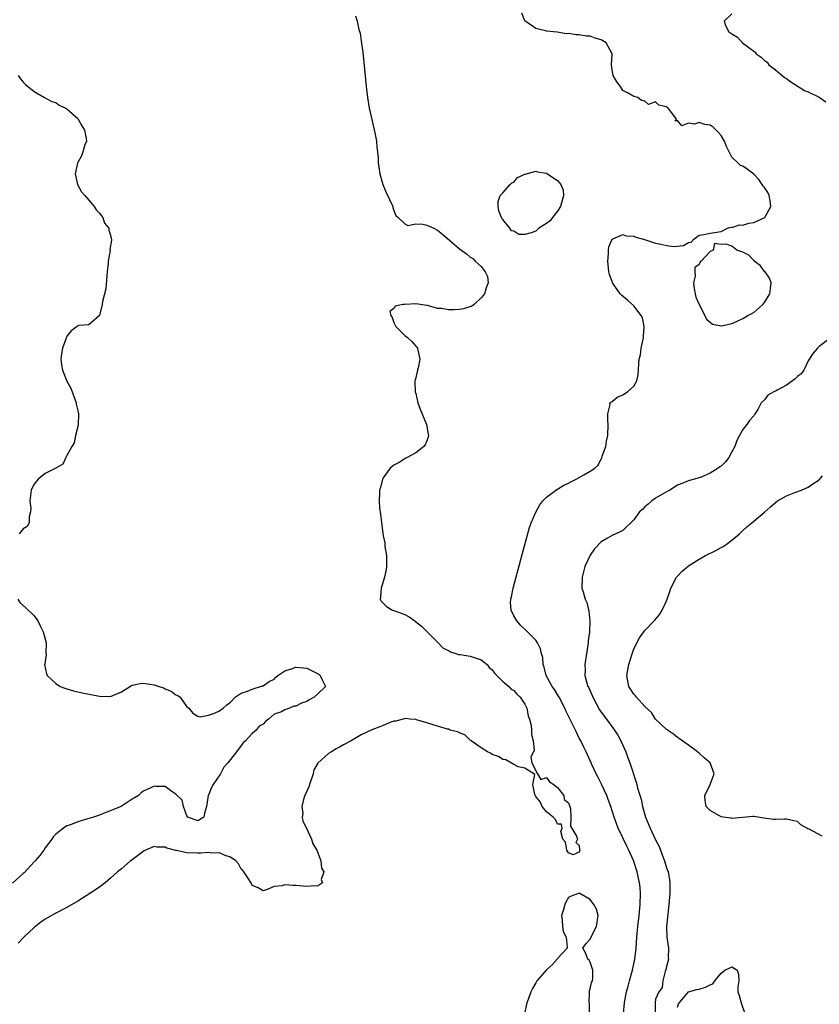
# Model space of a CAD drawing. Units: inches. Extents: x 2616000 to 2619000, y 1473000 to 1476000.
# Drawn here: x 2617262 to 2617409, y 1473599 to 1473779 of the extents above; entities that cross this region are included whole.
import ezdxf

# ---------------------------------------------------------------- set-up
doc = ezdxf.new("R2010")
doc.units = ezdxf.units.IN
doc.header["$MEASUREMENT"] = 0
doc.layers.add('LD26161473_2ft', color=26, linetype='Continuous')

msp = doc.modelspace()

# ---------------------------------------------------------------- linework, layer by layer
at = {"layer": 'LD26161473_2ft'}
for points, elevation in [([(2617323.97, 1473779.97), (2617324.23, 1473779), (2617324.57, 1473777.43), (2617324.77, 1473776.77), (2617325, 1473775.31), (2617325.26, 1473773.26), (2617325.46, 1473771.46), (2617325.93, 1473767), (2617326.17, 1473765), (2617326.48, 1473763), (2617326.93, 1473760.93), (2617327.51, 1473758.49), (2617327.77, 1473757), (2617327.87, 1473755.87), (2617327.99, 1473755), (2617328.08, 1473753.92), (2617328.13, 1473753), (2617328.21, 1473752.21), (2617328.39, 1473751), (2617328.94, 1473749), (2617329.55, 1473747.55), (2617330.78, 1473745), (2617330.81, 1473744.81), (2617331, 1473744.28), (2617331.37, 1473743.37), (2617331.8, 1473743), (2617333, 1473741.81), (2617333.53, 1473741.53), (2617335, 1473741.8), (2617336.27, 1473741.73), (2617337, 1473741.57), (2617338.3, 1473741), (2617339, 1473740.64), (2617339.93, 1473739.93), (2617343, 1473737.24), (2617344.29, 1473736.29), (2617345, 1473735.7), (2617345.49, 1473735.49), (2617345.89, 1473735), (2617347, 1473733.97), (2617347.76, 1473733), (2617348.14, 1473732.14), (2617348.26, 1473731), (2617347.92, 1473730.08), (2617347.63, 1473729), (2617347, 1473728.23), (2617345.71, 1473727), (2617345.31, 1473726.69), (2617343.77, 1473726.23), (2617343, 1473726.1), (2617342.04, 1473726.04), (2617341, 1473726.03), (2617339.69, 1473726.31), (2617339, 1473726.31), (2617337.14, 1473726.86), (2617337, 1473726.86), (2617335, 1473727.15), (2617333, 1473727.05), (2617332.62, 1473727), (2617331.25, 1473726.75), (2617331, 1473726.28), (2617330.25, 1473725.75), (2617330.42, 1473725), (2617330.64, 1473724.64), (2617331, 1473723.72), (2617331.25, 1473723.25), (2617331.32, 1473723), (2617333, 1473721.37), (2617333.47, 1473721), (2617334.27, 1473720.27), (2617335, 1473719.4), (2617335.21, 1473719.21), (2617335.32, 1473719), (2617335.35, 1473718.65), (2617335.72, 1473717), (2617335.43, 1473715.43), (2617335.24, 1473714.76), (2617335, 1473713.55), (2617334.86, 1473713.14), (2617334.83, 1473713), (2617334.85, 1473712.85), (2617334.9, 1473711), (2617335, 1473710.7), (2617335.4, 1473709), (2617335.82, 1473707.82), (2617336.96, 1473705), (2617337.25, 1473703.25), (2617337.32, 1473703), (2617337.28, 1473702.72), (2617337, 1473702.05), (2617336.72, 1473701.28), (2617336.48, 1473701), (2617335, 1473699.81), (2617333.45, 1473699), (2617333.18, 1473698.82), (2617331.93, 1473698.07), (2617331, 1473697.56), (2617330.28, 1473697), (2617329, 1473695.24), (2617328.88, 1473695), (2617328.5, 1473693.5), (2617328.34, 1473693), (2617328.36, 1473692.36), (2617328.27, 1473691), (2617328.32, 1473689.68), (2617328.44, 1473689), (2617328.56, 1473688.56), (2617328.69, 1473687), (2617328.93, 1473685.07), (2617329, 1473684.63), (2617329.31, 1473683.31), (2617329.34, 1473682.66), (2617329.61, 1473681), (2617329.63, 1473679), (2617329.59, 1473678.41), (2617329.29, 1473677), (2617328.68, 1473675), (2617328.56, 1473673.44), (2617328.45, 1473673), (2617328.64, 1473672.64), (2617329.64, 1473671.64), (2617330.72, 1473671), (2617331, 1473670.92), (2617333, 1473670.18), (2617333.78, 1473669.78), (2617334.81, 1473669), (2617334.93, 1473668.93), (2617336.03, 1473668.03), (2617339, 1473665.12), (2617340.04, 1473664.04), (2617341, 1473663.6), (2617341.35, 1473663.35), (2617342.53, 1473663), (2617342.85, 1473662.85), (2617343.17, 1473662.83), (2617345, 1473662.53), (2617347, 1473661.88), (2617348.07, 1473661), (2617348.48, 1473660.48), (2617349, 1473660.02), (2617349.43, 1473659.43), (2617351, 1473657.88), (2617352.05, 1473657), (2617352.51, 1473656.51), (2617353, 1473656.22), (2617353.55, 1473655.55), (2617354.16, 1473655), (2617355, 1473653.72), (2617355.38, 1473653), (2617355.63, 1473651.63), (2617355.89, 1473651), (2617356.16, 1473649.84), (2617356.22, 1473649), (2617356.21, 1473648.21), (2617356.53, 1473647), (2617356.69, 1473645.31), (2617356.59, 1473645), (2617356.1, 1473644.1), (2617356.27, 1473643), (2617357.34, 1473641), (2617357.95, 1473639.95), (2617359, 1473640.32), (2617359.53, 1473639.53), (2617360.33, 1473639), (2617361, 1473638.48), (2617362.17, 1473637), (2617362.24, 1473636.24), (2617363, 1473635.68), (2617363.18, 1473635.18), (2617363.28, 1473635), (2617363.41, 1473634.59), (2617363.44, 1473633), (2617363.36, 1473631.36), (2617364.48, 1473629.52), (2617364.65, 1473629), (2617364.39, 1473628.39), (2617365, 1473627.82), (2617365.06, 1473627.06), (2617365.1, 1473626.9), (2617365, 1473626.63), (2617363.86, 1473626.14), (2617363, 1473626.5), (2617362.69, 1473627), (2617362.44, 1473628.44), (2617362, 1473629), (2617361.63, 1473630.37), (2617361.87, 1473631), (2617361.75, 1473631.75), (2617361, 1473631.76), (2617360.62, 1473632.62), (2617360.21, 1473633), (2617359, 1473633.98), (2617358.16, 1473635), (2617357.84, 1473635.84), (2617357, 1473636.8), (2617356.94, 1473636.94), (2617356.9, 1473637), (2617356.81, 1473637.19), (2617356.48, 1473639), (2617356.85, 1473640.85), (2617355, 1473642.03), (2617353.76, 1473642.24), (2617353, 1473642.71), (2617351.52, 1473643.52), (2617351, 1473643.58), (2617350.15, 1473644.15), (2617349, 1473644.54), (2617348.73, 1473644.73), (2617348.15, 1473645), (2617347, 1473645.72), (2617345.19, 1473647), (2617345.1, 1473647.1), (2617345, 1473647.16), (2617344.04, 1473648.04), (2617343, 1473648.49), (2617342.68, 1473648.68), (2617341.32, 1473649), (2617341, 1473649.14), (2617340.82, 1473649.18), (2617339, 1473649.73), (2617338.01, 1473649.99), (2617337, 1473650.33), (2617335.15, 1473650.85), (2617335, 1473650.91), (2617333.91, 1473651), (2617333.1, 1473651.1), (2617331.34, 1473650.65), (2617331, 1473650.63), (2617330.45, 1473650.45), (2617329, 1473649.86), (2617328.41, 1473649.59), (2617326.97, 1473649.03), (2617325, 1473648.14), (2617323.17, 1473647), (2617321.74, 1473646.26), (2617321, 1473645.86), (2617320.42, 1473645.58), (2617319.52, 1473645), (2617319, 1473644.72), (2617317.09, 1473643), (2617317.05, 1473642.95), (2617316.31, 1473641.69), (2617316.15, 1473641), (2617315.48, 1473639), (2617315.39, 1473638.61), (2617314.68, 1473637), (2617314.49, 1473636.49), (2617314.11, 1473635), (2617314.28, 1473633.72), (2617314.18, 1473633), (2617314.3, 1473632.3), (2617314.96, 1473631), (2617315.9, 1473629), (2617316.13, 1473628.13), (2617316.86, 1473627), (2617317.6, 1473625), (2617317.68, 1473623.68), (2617318.13, 1473623), (2617317.62, 1473621.62), (2617317.89, 1473621), (2617317, 1473620.38), (2617316.43, 1473620.43), (2617315, 1473620.32), (2617314.35, 1473620.35), (2617313, 1473620.51), (2617312.47, 1473620.47), (2617311, 1473620.62), (2617310.46, 1473620.46), (2617309, 1473620.34), (2617307.75, 1473619.75), (2617307, 1473619.53), (2617306.08, 1473620.08), (2617305, 1473620.47), (2617304.86, 1473620.86), (2617304.29, 1473621.71), (2617303.48, 1473623), (2617303.26, 1473623.26), (2617303, 1473623.46), (2617302.48, 1473624.48), (2617302.01, 1473625), (2617301, 1473625.71), (2617300.03, 1473625.97), (2617299, 1473626.5), (2617297.55, 1473626.45), (2617297, 1473626.57), (2617295.6, 1473626.4), (2617295, 1473626.42), (2617293, 1473626.46), (2617291.11, 1473626.89), (2617291, 1473626.89), (2617289.33, 1473627.33), (2617289, 1473627.55), (2617287.52, 1473627.52), (2617287, 1473627.66), (2617285.43, 1473627), (2617285.15, 1473626.85), (2617283, 1473625.23), (2617282.66, 1473625), (2617281, 1473623.56), (2617280.31, 1473623), (2617279, 1473621.81), (2617278.03, 1473621), (2617277, 1473620.19), (2617275.24, 1473619), (2617273, 1473617.65), (2617271, 1473616.49), (2617269, 1473615.45), (2617267.42, 1473614.58), (2617267, 1473614.34), (2617266.22, 1473613.78), (2617265, 1473612.81), (2617263.11, 1473611), (2617262.05, 1473609.95)], 8616), ([(2617373.12, 1473597), (2617373.31, 1473599), (2617373.36, 1473599.36), (2617373.65, 1473601), (2617373.96, 1473602.04), (2617374.21, 1473603), (2617374.76, 1473605), (2617375.19, 1473607), (2617375.41, 1473609), (2617375.53, 1473611), (2617375.71, 1473613), (2617375.98, 1473615), (2617376.19, 1473617), (2617376.24, 1473619), (2617376.15, 1473620.15), (2617376.05, 1473621), (2617375.61, 1473623), (2617374.94, 1473625.06), (2617374.08, 1473627), (2617373.72, 1473627.72), (2617373, 1473629.22), (2617372.12, 1473631), (2617371.37, 1473633), (2617370.77, 1473635), (2617370.27, 1473636.27), (2617370.03, 1473637), (2617369.08, 1473639.08), (2617368.42, 1473640.42), (2617368.12, 1473641), (2617367.31, 1473642.69), (2617367.12, 1473643.12), (2617366.25, 1473645), (2617365.84, 1473645.84), (2617365.29, 1473647), (2617365, 1473647.54), (2617364.28, 1473649), (2617363.17, 1473651.17), (2617362.52, 1473652.52), (2617362.32, 1473653), (2617361.32, 1473655), (2617361.21, 1473655.21), (2617360.44, 1473656.44), (2617360.05, 1473657), (2617358.91, 1473659), (2617358.55, 1473660.55), (2617358.36, 1473661), (2617358.3, 1473662.3), (2617358.09, 1473663), (2617357.91, 1473663.91), (2617357.33, 1473665), (2617357, 1473665.45), (2617355.51, 1473667), (2617354.24, 1473668.24), (2617353.54, 1473669), (2617353, 1473669.93), (2617352.48, 1473671), (2617352.4, 1473672.4), (2617352.43, 1473673), (2617352.55, 1473673.45), (2617352.86, 1473675), (2617354.29, 1473680.29), (2617354.58, 1473681.42), (2617355.88, 1473686.12), (2617356.18, 1473687), (2617357, 1473688.97), (2617357.73, 1473690.27), (2617358.33, 1473691), (2617359, 1473691.67), (2617360.89, 1473693.11), (2617361, 1473693.16), (2617362.13, 1473693.87), (2617363, 1473694.28), (2617363.46, 1473694.54), (2617364.44, 1473695), (2617365.8, 1473695.8), (2617367, 1473696.46), (2617367.82, 1473697), (2617368.43, 1473697.57), (2617369, 1473698.7), (2617369.12, 1473698.88), (2617369.2, 1473699.2), (2617369.84, 1473701), (2617370.01, 1473701.99), (2617370.23, 1473703), (2617370.32, 1473705), (2617370.22, 1473705.78), (2617370.22, 1473707), (2617370.67, 1473708.67), (2617370.61, 1473709), (2617371, 1473709.26), (2617371.97, 1473710.03), (2617373, 1473710.44), (2617373.81, 1473711), (2617375, 1473712.07), (2617375.54, 1473713), (2617375.8, 1473714.2), (2617376, 1473717), (2617376.2, 1473717.8), (2617376.37, 1473719), (2617376.69, 1473720.69), (2617376.77, 1473721), (2617376.77, 1473721.23), (2617376.88, 1473723), (2617376.57, 1473724.57), (2617376.35, 1473725), (2617375, 1473726.79), (2617373.85, 1473727.85), (2617372.75, 1473728.75), (2617372.51, 1473729), (2617371.09, 1473731), (2617371, 1473731.23), (2617370.55, 1473732.55), (2617370.43, 1473733), (2617370.24, 1473735), (2617370.36, 1473736.36), (2617370.37, 1473737), (2617370.43, 1473737.57), (2617371, 1473739), (2617373, 1473739.85), (2617373.62, 1473739.62), (2617375, 1473739.53), (2617375.37, 1473739.36), (2617376.79, 1473739), (2617379, 1473738.29), (2617379.93, 1473738.07), (2617381, 1473737.85), (2617382.34, 1473737.66), (2617384.14, 1473737.86), (2617385, 1473738.41), (2617385.52, 1473738.48), (2617386, 1473739), (2617387, 1473739.72), (2617387.86, 1473739.86), (2617389, 1473740.09), (2617391, 1473740.42), (2617392.21, 1473741), (2617392.78, 1473741.22), (2617393, 1473741.17), (2617394.37, 1473741.63), (2617395, 1473741.59), (2617396.08, 1473741.92), (2617397, 1473742.05), (2617399.01, 1473742.99), (2617400.13, 1473745), (2617399.98, 1473746.02), (2617399.8, 1473747), (2617399.56, 1473747.56), (2617399, 1473748.46), (2617398.75, 1473748.75), (2617398.56, 1473749), (2617397.93, 1473749.93), (2617397, 1473750.93), (2617395.81, 1473751.81), (2617395, 1473752.38), (2617394.54, 1473752.54), (2617394.09, 1473753), (2617393, 1473754.06), (2617392.48, 1473755), (2617391.98, 1473755.98), (2617391.63, 1473757), (2617391, 1473758), (2617390.54, 1473758.54), (2617390.1, 1473759), (2617389.53, 1473759.53), (2617389, 1473759.89), (2617388.04, 1473760.04), (2617387, 1473760.42), (2617386.11, 1473760.11), (2617385, 1473760.3), (2617383.78, 1473759.78), (2617383, 1473760.77), (2617382.61, 1473760.61), (2617382.81, 1473761), (2617382.54, 1473761.46), (2617381.28, 1473763), (2617381.13, 1473763.13), (2617381, 1473763.27), (2617379.56, 1473763.56), (2617379, 1473764.19), (2617377.68, 1473763.68), (2617377, 1473764.33), (2617376.4, 1473764.4), (2617375.73, 1473765), (2617375, 1473765.14), (2617373.85, 1473765.85), (2617373, 1473766.29), (2617372.54, 1473767), (2617371.86, 1473767.86), (2617371.19, 1473769), (2617371, 1473770.07), (2617370.9, 1473771), (2617371.05, 1473773), (2617369.95, 1473775), (2617369.34, 1473775.34), (2617369, 1473775.55), (2617367.88, 1473775.88), (2617367, 1473776.2), (2617366.23, 1473776.23), (2617365, 1473776.5), (2617364.44, 1473776.44), (2617363, 1473776.7), (2617362.67, 1473776.67), (2617360.95, 1473776.95), (2617359, 1473777.16), (2617358.77, 1473777.23), (2617357, 1473777.62), (2617355.02, 1473779.02), (2617354.44, 1473780.44)], 8614), ([(2617393, 1473780.33), (2617391.57, 1473779), (2617391.82, 1473778.18), (2617392.41, 1473777), (2617392.8, 1473776.8), (2617393, 1473776.66), (2617394.04, 1473776.04), (2617394.95, 1473775), (2617397.27, 1473773.27), (2617397.45, 1473773), (2617398.36, 1473772.36), (2617399, 1473771.74), (2617399.43, 1473771.43), (2617399.77, 1473771), (2617401, 1473770.07), (2617402.66, 1473768.66), (2617403, 1473768.44), (2617403.83, 1473767.83), (2617406.29, 1473766.29), (2617407, 1473766.03), (2617409, 1473765.05), (2617410.19, 1473764.19)], 8612), ([(2617262.08, 1473769), (2617262.45, 1473768.45), (2617263, 1473767.78), (2617263.39, 1473767.39), (2617265, 1473766.09), (2617266.89, 1473765), (2617268.26, 1473764.26), (2617269, 1473764.04), (2617269.58, 1473763.58), (2617270.8, 1473763), (2617271, 1473762.92), (2617273, 1473761.12), (2617273.09, 1473761), (2617273.77, 1473759.77), (2617274.25, 1473759), (2617274.55, 1473757.45), (2617274.58, 1473757), (2617274.31, 1473756.31), (2617273.95, 1473755), (2617273.69, 1473754.31), (2617273, 1473753.07), (2617272.95, 1473752.95), (2617272.53, 1473751), (2617272.97, 1473749), (2617273.7, 1473747.7), (2617274.3, 1473747), (2617275, 1473746.15), (2617276.03, 1473745), (2617276.38, 1473744.38), (2617277, 1473743.79), (2617277.32, 1473743.32), (2617277.59, 1473743), (2617277.93, 1473741.93), (2617278.68, 1473741), (2617278.68, 1473740.68), (2617279, 1473739.75), (2617279.11, 1473739.11), (2617279.18, 1473739), (2617279.19, 1473738.81), (2617278.91, 1473737.09), (2617278.92, 1473736.92), (2617278.58, 1473735), (2617278.58, 1473734.58), (2617278.42, 1473733), (2617278.31, 1473732.31), (2617278.12, 1473729.88), (2617277.55, 1473727.55), (2617277.45, 1473727), (2617276.99, 1473725.01), (2617275, 1473723.32), (2617273.16, 1473723.16), (2617273, 1473723.11), (2617272.89, 1473723), (2617271.8, 1473722.2), (2617271, 1473721.24), (2617270.92, 1473721.08), (2617270.86, 1473720.86), (2617270.21, 1473719), (2617270.01, 1473718.01), (2617269.88, 1473717), (2617269.99, 1473715.99), (2617270.17, 1473715), (2617270.97, 1473712.97), (2617271.7, 1473711.7), (2617271.94, 1473711), (2617272.68, 1473709), (2617272.73, 1473708.73), (2617273, 1473707.54), (2617273.14, 1473707), (2617273.15, 1473706.85), (2617273.07, 1473705), (2617273, 1473704.65), (2617272.6, 1473703), (2617272.34, 1473701.66), (2617271.89, 1473701), (2617271, 1473699.36), (2617270.81, 1473699), (2617270.26, 1473697.74), (2617268.99, 1473697.01), (2617267, 1473696.05), (2617265.76, 1473695), (2617265, 1473694.11), (2617264.62, 1473693.38), (2617264.45, 1473693), (2617264.23, 1473691), (2617264.38, 1473689.62), (2617264.35, 1473689), (2617264.08, 1473688.08), (2617264.1, 1473687), (2617263.69, 1473686.31), (2617263, 1473685.88), (2617262.26, 1473685)], 8618), ([(2617411, 1473720.86), (2617409, 1473719.32), (2617408.67, 1473719), (2617407.91, 1473718.09), (2617407, 1473716.67), (2617406.16, 1473715), (2617405.68, 1473714.32), (2617405, 1473713.8), (2617404.61, 1473713.39), (2617404.11, 1473713), (2617403, 1473712.24), (2617401.31, 1473711.31), (2617401, 1473711.15), (2617400.66, 1473711), (2617399.6, 1473710.4), (2617399, 1473709.57), (2617398.37, 1473709), (2617397.75, 1473707.75), (2617397.16, 1473706.84), (2617397, 1473706.63), (2617396.22, 1473705.78), (2617395.75, 1473705), (2617395, 1473704.11), (2617394.41, 1473703), (2617393.9, 1473702.1), (2617393.54, 1473701), (2617393, 1473700), (2617392.43, 1473699), (2617391.82, 1473698.18), (2617391, 1473697.38), (2617390.76, 1473697.24), (2617390.45, 1473697), (2617389, 1473696.07), (2617387.38, 1473695.38), (2617386.12, 1473695), (2617385.23, 1473694.77), (2617385, 1473694.69), (2617383.82, 1473694.18), (2617383, 1473693.87), (2617381.63, 1473693), (2617381, 1473692.69), (2617379, 1473691.52), (2617378.3, 1473691), (2617377.6, 1473690.4), (2617377, 1473689.95), (2617376.56, 1473689.44), (2617376.05, 1473689), (2617375, 1473687.57), (2617373, 1473685.61), (2617372.61, 1473685.39), (2617371.69, 1473685), (2617371, 1473684.67), (2617370.17, 1473684.17), (2617369, 1473683.51), (2617367.79, 1473682.21), (2617366.96, 1473681.04), (2617366.03, 1473679), (2617365.5, 1473677), (2617365.49, 1473675), (2617365.68, 1473674.32), (2617366.08, 1473673), (2617366.36, 1473672.36), (2617366.77, 1473670.77), (2617366.94, 1473668.94), (2617366.85, 1473667), (2617366.64, 1473665.36), (2617366.62, 1473665), (2617366.3, 1473663), (2617366.01, 1473661), (2617366.05, 1473660.05), (2617366.04, 1473659), (2617366.4, 1473657.6), (2617366.59, 1473657), (2617366.73, 1473656.73), (2617367.35, 1473655.35), (2617367.49, 1473655), (2617368.73, 1473652.73), (2617369.54, 1473651.54), (2617369.96, 1473651), (2617371.43, 1473649), (2617372.04, 1473648.04), (2617372.6, 1473647), (2617373.53, 1473645), (2617373.9, 1473643.9), (2617374.28, 1473643), (2617375.42, 1473639.42), (2617375.53, 1473639), (2617375.68, 1473638.32), (2617376.34, 1473636.34), (2617376.59, 1473635), (2617377.12, 1473633), (2617377.98, 1473631), (2617379, 1473628.89), (2617379.65, 1473627.65), (2617380.39, 1473625.61), (2617380.63, 1473625), (2617381, 1473623.74), (2617381.29, 1473623), (2617381.55, 1473621.55), (2617381.63, 1473621), (2617381.61, 1473619.61), (2617381.58, 1473619), (2617381.4, 1473617), (2617381.21, 1473615.21), (2617381.01, 1473613), (2617381.08, 1473611), (2617381.34, 1473609), (2617381.29, 1473607.29), (2617381.34, 1473607), (2617381, 1473605.65), (2617380.9, 1473605.1), (2617380.74, 1473604.74), (2617380.34, 1473603), (2617380.19, 1473601.81), (2617379.6, 1473601), (2617379, 1473599.67), (2617378.89, 1473599), (2617378.94, 1473596.94)], 8612), ([(2617409.55, 1473629.55), (2617407.18, 1473630.82), (2617406.9, 1473630.9), (2617406.76, 1473631), (2617405.63, 1473631.63), (2617405, 1473632.2), (2617404.38, 1473632.38), (2617403, 1473632.64), (2617402.66, 1473632.66), (2617401, 1473632.6), (2617400.61, 1473632.61), (2617398.84, 1473632.84), (2617397, 1473633.15), (2617396.85, 1473633.15), (2617394.99, 1473632.99), (2617393, 1473632.77), (2617392.83, 1473632.83), (2617391.37, 1473633), (2617391, 1473633.06), (2617389, 1473634.27), (2617388.25, 1473635), (2617388.06, 1473636.06), (2617388.01, 1473637), (2617389.01, 1473639), (2617389.74, 1473641), (2617389.02, 1473643), (2617387.89, 1473643.89), (2617387, 1473644.75), (2617386.67, 1473645), (2617385, 1473646.24), (2617383.39, 1473647.39), (2617383, 1473647.65), (2617382.27, 1473648.27), (2617381, 1473649.11), (2617379, 1473650.99), (2617378.22, 1473652.22), (2617377, 1473653.32), (2617375.5, 1473655), (2617375.29, 1473655.29), (2617375, 1473655.56), (2617374.46, 1473656.46), (2617374.09, 1473657), (2617373.73, 1473659), (2617374.09, 1473661), (2617374.7, 1473663), (2617375, 1473663.89), (2617376.07, 1473665.93), (2617376.81, 1473667), (2617377, 1473667.25), (2617378.85, 1473669.15), (2617379.75, 1473670.25), (2617380.22, 1473671), (2617381, 1473672.69), (2617381.12, 1473673), (2617381.6, 1473674.4), (2617381.77, 1473675), (2617382.81, 1473677), (2617383, 1473677.22), (2617383.89, 1473678.11), (2617385, 1473679.08), (2617387, 1473680.36), (2617388.12, 1473681), (2617390.05, 1473681.95), (2617391, 1473682.46), (2617391.36, 1473682.64), (2617391.92, 1473683), (2617393, 1473683.81), (2617394.39, 1473685), (2617394.69, 1473685.31), (2617395, 1473685.57), (2617395.74, 1473686.26), (2617396.64, 1473687), (2617397, 1473687.27), (2617399, 1473688.97), (2617400.06, 1473689.94), (2617401, 1473690.72), (2617401.37, 1473691), (2617403, 1473691.96), (2617404.56, 1473692.56), (2617405.76, 1473693), (2617407, 1473693.52), (2617407.86, 1473694.14), (2617409, 1473694.9), (2617409.62, 1473695.62)], 8610), ([(2617262.02, 1473673), (2617262.39, 1473672.39), (2617263.44, 1473671.44), (2617265, 1473669.95), (2617265.66, 1473669), (2617266.13, 1473668.13), (2617266.68, 1473667), (2617267, 1473665.67), (2617267.2, 1473665), (2617267.16, 1473663.16), (2617267.2, 1473663), (2617267.22, 1473662.78), (2617267, 1473661.61), (2617266.93, 1473661.07), (2617266.88, 1473661), (2617267.29, 1473659.29), (2617267.37, 1473659), (2617269, 1473657.55), (2617269.78, 1473657), (2617270.65, 1473656.65), (2617271, 1473656.53), (2617272.2, 1473656.2), (2617273, 1473655.99), (2617273.81, 1473655.81), (2617277, 1473655.2), (2617279, 1473655.15), (2617281, 1473656.01), (2617282.84, 1473657.16), (2617283, 1473657.21), (2617284.47, 1473657.53), (2617285, 1473657.59), (2617287, 1473657.29), (2617287.95, 1473657), (2617288.72, 1473656.72), (2617289, 1473656.55), (2617290.11, 1473656.11), (2617291, 1473655.46), (2617291.34, 1473655.34), (2617291.79, 1473655), (2617293, 1473653.27), (2617293.4, 1473653), (2617294.09, 1473652.09), (2617295, 1473651.56), (2617295.44, 1473651.44), (2617297, 1473651.74), (2617298.1, 1473652.1), (2617299, 1473652.55), (2617299.65, 1473653), (2617300.36, 1473653.64), (2617301, 1473654.12), (2617301.9, 1473655), (2617303, 1473655.75), (2617304.15, 1473656.15), (2617305, 1473656.51), (2617306.9, 1473657.1), (2617307, 1473657.11), (2617308.09, 1473657.91), (2617309, 1473658.35), (2617309.32, 1473658.68), (2617309.68, 1473659), (2617311, 1473659.84), (2617312.22, 1473660.22), (2617313, 1473660.55), (2617314.39, 1473660.39), (2617315, 1473660.36), (2617317, 1473659.37), (2617317.22, 1473659.22), (2617317.48, 1473659), (2617317.92, 1473658.08), (2617318.45, 1473657), (2617317, 1473655.56), (2617316.38, 1473655), (2617315.46, 1473654.54), (2617315, 1473654.25), (2617314.05, 1473653.95), (2617313, 1473653.36), (2617312.63, 1473653.37), (2617311.81, 1473653), (2617311, 1473652.73), (2617310.35, 1473652.35), (2617309, 1473651.88), (2617308, 1473651), (2617307.44, 1473650.56), (2617307, 1473650.05), (2617306.26, 1473649.74), (2617305.73, 1473649), (2617305, 1473648.36), (2617303.77, 1473647), (2617303.34, 1473646.66), (2617302.13, 1473645), (2617301, 1473643.6), (2617300.54, 1473643), (2617299.78, 1473642.22), (2617299.17, 1473641), (2617297.82, 1473639), (2617297.52, 1473638.48), (2617297, 1473637.08), (2617296.94, 1473637), (2617296.61, 1473635), (2617296.27, 1473633.73), (2617296.11, 1473633), (2617295, 1473632.34), (2617293.18, 1473633), (2617293, 1473633.26), (2617292.42, 1473635), (2617292.12, 1473636.12), (2617291, 1473637.27), (2617290.27, 1473637.73), (2617289, 1473638.62), (2617287.33, 1473638.67), (2617287, 1473638.7), (2617286.41, 1473638.41), (2617285, 1473637.78), (2617284.55, 1473637.45), (2617284.13, 1473637), (2617283, 1473636.35), (2617280.95, 1473635), (2617279.56, 1473634.44), (2617279, 1473634.19), (2617278.13, 1473633.87), (2617277, 1473633.4), (2617275.88, 1473633), (2617274.63, 1473632.63), (2617273, 1473632.18), (2617271.64, 1473631.63), (2617271, 1473631.41), (2617270.36, 1473631), (2617269, 1473629.93), (2617268.54, 1473629.46), (2617268.22, 1473629), (2617267, 1473627.38), (2617266.78, 1473627), (2617266.02, 1473625.98), (2617265.18, 1473625), (2617265, 1473624.83), (2617263.17, 1473622.83), (2617263, 1473622.7), (2617261, 1473620.93)], 8618), ([(2617366.87, 1473597), (2617366.84, 1473598.84), (2617366.78, 1473599), (2617366.89, 1473600.89), (2617366.85, 1473601), (2617366.84, 1473601.16), (2617367, 1473601.55), (2617367.26, 1473602.74), (2617367.4, 1473603), (2617367.49, 1473603.49), (2617367.5, 1473605), (2617367, 1473606.41), (2617366.79, 1473606.79), (2617366.59, 1473607), (2617366.16, 1473608.16), (2617365.66, 1473609), (2617366.22, 1473609.78), (2617367, 1473610.67), (2617367.22, 1473611.22), (2617368.16, 1473613), (2617368.25, 1473613.75), (2617368.44, 1473615), (2617368.16, 1473616.16), (2617367.64, 1473617), (2617367, 1473617.93), (2617365.1, 1473619), (2617365, 1473619.1), (2617364.86, 1473619), (2617363.48, 1473618.52), (2617363, 1473618.27), (2617362.55, 1473617.45), (2617362.34, 1473617), (2617362.1, 1473616.1), (2617361.74, 1473615), (2617361.86, 1473614.14), (2617361.91, 1473613), (2617362.06, 1473612.06), (2617362.61, 1473611), (2617362.8, 1473609.2), (2617362.75, 1473609), (2617361, 1473607.1), (2617360.94, 1473607), (2617360.04, 1473605.96), (2617359, 1473605.04), (2617357.23, 1473603), (2617357.12, 1473602.88), (2617357, 1473602.67), (2617356.39, 1473601.61), (2617356.11, 1473601), (2617355.62, 1473599.62), (2617355.37, 1473599), (2617354.95, 1473597.05)], 8616), ([(2617383, 1473598.21), (2617383.21, 1473598.79), (2617385, 1473600.98), (2617386.55, 1473601.45), (2617387, 1473601.47), (2617388.14, 1473601.86), (2617389, 1473602.3), (2617389.52, 1473602.48), (2617389.86, 1473603), (2617391, 1473604.43), (2617391.7, 1473605), (2617392.58, 1473605.42), (2617393, 1473605.58), (2617393.96, 1473605), (2617394.23, 1473604.23), (2617394.26, 1473603), (2617394.06, 1473601.94), (2617394.08, 1473601), (2617394.3, 1473600.3), (2617394.67, 1473599), (2617395.39, 1473597)], 8612)]:
    msp.add_lwpolyline(points, dxfattribs=dict(at, elevation=elevation))
for points, elevation in [([(2617350.23, 1473744.23), (2617350.11, 1473745), (2617350.1, 1473745.9), (2617350.51, 1473747), (2617351, 1473747.49), (2617352.31, 1473749), (2617352.65, 1473749.35), (2617353, 1473749.46), (2617353.67, 1473750.33), (2617355, 1473750.9), (2617355.06, 1473750.94), (2617357, 1473751.47), (2617357.36, 1473751.36), (2617359, 1473751.09), (2617359.06, 1473751.06), (2617361, 1473749.74), (2617361.62, 1473749), (2617362.01, 1473748.01), (2617362.1, 1473747), (2617361.57, 1473745), (2617361, 1473744.16), (2617360.1, 1473743), (2617359.65, 1473742.35), (2617359, 1473741.89), (2617357.6, 1473741), (2617357, 1473740.46), (2617356.17, 1473740.17), (2617355, 1473739.85), (2617353.88, 1473739.88), (2617353, 1473740.48), (2617352.55, 1473740.55), (2617352.23, 1473741), (2617351, 1473742.62), (2617350.78, 1473742.78), (2617350.72, 1473743)], 8616), ([(2617400.06, 1473729.94), (2617400.17, 1473731), (2617399.86, 1473731.86), (2617399.08, 1473733), (2617399, 1473733.08), (2617398.15, 1473734.15), (2617397.08, 1473735), (2617397.05, 1473735.05), (2617397, 1473735.09), (2617396.08, 1473736.08), (2617395, 1473736.65), (2617393.9, 1473737), (2617393, 1473737.73), (2617391.92, 1473738.08), (2617391, 1473738.05), (2617389.82, 1473738.18), (2617389.57, 1473737), (2617389, 1473736.73), (2617387.35, 1473735), (2617387.15, 1473734.85), (2617387, 1473734.39), (2617386.2, 1473733.8), (2617386.2, 1473733), (2617386.24, 1473732.24), (2617385.92, 1473731), (2617386.05, 1473729.95), (2617386.24, 1473729), (2617386.39, 1473728.39), (2617386.98, 1473727), (2617388.02, 1473725), (2617388.32, 1473724.32), (2617389.44, 1473723.44), (2617391, 1473723.09), (2617391.1, 1473723.1), (2617393, 1473723.56), (2617393.98, 1473723.98), (2617395, 1473724.46), (2617395.92, 1473725), (2617396.65, 1473725.35), (2617397, 1473725.58), (2617398.69, 1473727), (2617399, 1473727.41), (2617399.96, 1473729)], 8614)]:
    msp.add_lwpolyline(points, close=True, dxfattribs=dict(at, elevation=elevation))

doc.saveas('drawing.dxf')
